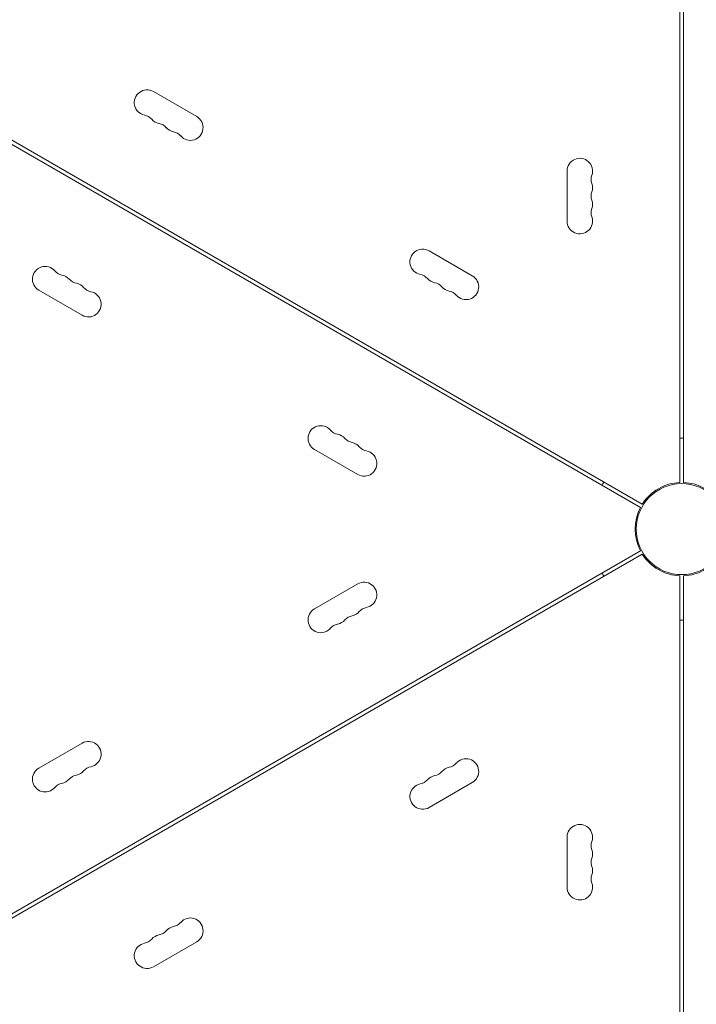
# Model space of a CAD drawing. Units: millimetres. Extents: x -5262 to 6987, y -5815 to 6848.
# Drawn here: x -765 to -21, y -3704 to -2622 of the extents above; entities that cross this region are included whole.
import ezdxf

# ---------------------------------------------------------------- set-up
doc = ezdxf.new("R2010")
doc.units = ezdxf.units.MM
doc.header["$LTSCALE"] = 20
doc.layers.add('2d', color=230, linetype='Continuous')

msp = doc.modelspace()

# ---------------------------------------------------------------- linework, layer by layer
at = {"layer": '2d', "lineweight": 0}
for p, q in [((-39, -3130.6), (-39, -2152.8)), ((-35, -3130.6), (-35, -2152.8)), ((-82.4, -3157.9), (-929.2, -2669.1)), ((-80.4, -3154.5), (-927.2, -2665.6)), ((-570.3, -2728.5), (-617.9, -2701)), ((-163, -2788.3), (-163, -2843.3)), ((-267.2, -2903.5), (-314.8, -2876)), ((-743.9, -2919.2), (-696.3, -2946.7)), ((-440.8, -3094.2), (-393.2, -3121.7)), ((-82.4, -3205.7), (-929.2, -3694.6)), ((-927.2, -3698.1), (-80.4, -3209.2)), ((-39, -4210.9), (-39, -3233.1)), ((-35, -4210.9), (-35, -3233.1)), ((-393.2, -3242), (-440.8, -3269.5)), ((-696.3, -3417), (-743.9, -3444.5)), ((-314.8, -3487.7), (-267.2, -3460.2)), ((-163, -3520.3), (-163, -3575.3)), ((-617.9, -3662.7), (-570.3, -3635.2))]:
    msp.add_line(p, q, dxfattribs=at)
msp.add_circle((-37, -3181.8), 50, dxfattribs=at)
for centre, radius, start, end in [((-624.9, -2713.1), 14, 60, 259.1099), ((-630.2, -2740.6), 14, 40.8901, 79.1099), ((-609.1, -2722.3), 14, 220.8901, 259.1099), ((-614.3, -2749.8), 14, 40.8901, 79.1099), ((-577.3, -2740.6), 14, 220.8901, 60), ((-593.2, -2731.4), 14, 220.8901, 259.1099), ((-598.5, -2758.9), 14, 40.8901, 79.1099), ((-149, -2788.3), 14, 340.8901, 180), ((-122.6, -2797.5), 14, 160.8901, 199.1099), ((-149, -2806.7), 14, 340.8901, 19.1099), ((-122.6, -2815.8), 14, 160.8901, 199.1099), ((-149, -2825), 14, 340.8901, 19.1099), ((-122.6, -2834.2), 14, 160.8901, 199.1099), ((-149, -2843.3), 14, 180, 19.1099), ((-321.8, -2888.1), 14, 60, 259.1099), ((-736.9, -2907.1), 14, 40.8901, 240), ((-715.8, -2888.8), 14, 220.8901, 259.1099), ((-721.1, -2916.3), 14, 40.8901, 79.1099), ((-699.9, -2897.9), 14, 220.8901, 259.1099), ((-327.1, -2915.6), 14, 40.8901, 79.1099), ((-305.9, -2897.3), 14, 220.8901, 259.1099), ((-274.2, -2915.6), 14, 220.8901, 60), ((-705.2, -2925.4), 14, 40.8901, 79.1099), ((-689.3, -2934.6), 14, 240, 79.1099), ((-684, -2907.1), 14, 220.8901, 259.1099), ((-311.2, -2924.8), 14, 40.8901, 79.1099), ((-290.1, -2906.4), 14, 220.8901, 259.1099), ((-295.4, -2933.9), 14, 40.8901, 79.1099), ((-433.8, -3082.1), 14, 40.8901, 240), ((-412.7, -3063.8), 14, 220.8901, 259.1099), ((-417.9, -3091.3), 14, 40.8901, 79.1099), ((-396.8, -3072.9), 14, 220.8901, 259.1099), ((-37, -3181.8), 100, 88.854, 91.146), ((-402.1, -3100.4), 14, 40.8901, 79.1099), ((-380.9, -3082.1), 14, 220.8901, 259.1099), ((-386.2, -3109.6), 14, 240, 79.1099), ((-37, -3181.8), 100, 148.854, 151.146), ((-37, -3181.8), 51.3, 92.2343, 147.7657), ((-37, -3181.8), 51.3, 32.2343, 87.7657), ((-37, -3181.8), 51.3, 152.2343, 207.7657), ((-37, -3181.8), 51.3, 212.2343, 267.7657), ((-37, -3181.8), 51.3, 272.2343, 327.7657), ((-37, -3181.8), 100, 208.854, 211.146), ((-386.2, -3254.1), 14, 280.8901, 120), ((-433.8, -3281.6), 14, 120, 319.1099), ((-396.8, -3290.8), 14, 100.8901, 139.1099), ((-402.1, -3263.3), 14, 280.8901, 319.1099), ((-380.9, -3281.6), 14, 100.8901, 139.1099), ((-412.7, -3299.9), 14, 100.8901, 139.1099), ((-417.9, -3272.4), 14, 280.8901, 319.1099), ((-37, -3181.8), 100, 268.854, 271.146), ((-689.3, -3429.1), 14, 280.8901, 120), ((-295.4, -3429.8), 14, 280.8901, 319.1099), ((-274.2, -3448.1), 14, 300, 139.1099), ((-736.9, -3456.6), 14, 120, 319.1099), ((-705.2, -3438.3), 14, 280.8901, 319.1099), ((-684, -3456.6), 14, 100.8901, 139.1099), ((-311.2, -3438.9), 14, 280.8901, 319.1099), ((-290.1, -3457.3), 14, 100.8901, 139.1099), ((-715.8, -3474.9), 14, 100.8901, 139.1099), ((-721.1, -3447.4), 14, 280.8901, 319.1099), ((-699.9, -3465.8), 14, 100.8901, 139.1099), ((-321.8, -3475.6), 14, 100.8901, 300), ((-327.1, -3448.1), 14, 280.8901, 319.1099), ((-305.9, -3466.4), 14, 100.8901, 139.1099), ((-149, -3520.3), 14, 340.8901, 180), ((-122.6, -3529.5), 14, 160.8901, 199.1099), ((-149, -3538.7), 14, 340.8901, 19.1099), ((-122.6, -3547.8), 14, 160.8901, 199.1099), ((-149, -3557), 14, 340.8901, 19.1099), ((-122.6, -3566.2), 14, 160.8901, 199.1099), ((-149, -3575.3), 14, 180, 19.1099), ((-577.3, -3623.1), 14, 300, 139.1099), ((-614.3, -3613.9), 14, 280.8901, 319.1099), ((-593.2, -3632.3), 14, 100.8901, 139.1099), ((-598.5, -3604.8), 14, 280.8901, 319.1099), ((-630.2, -3623.1), 14, 280.8901, 319.1099), ((-609.1, -3641.4), 14, 100.8901, 139.1099), ((-624.9, -3650.6), 14, 100.8901, 300)]:
    msp.add_arc(centre, radius, start, end, dxfattribs=at)

doc.saveas('drawing.dxf')
